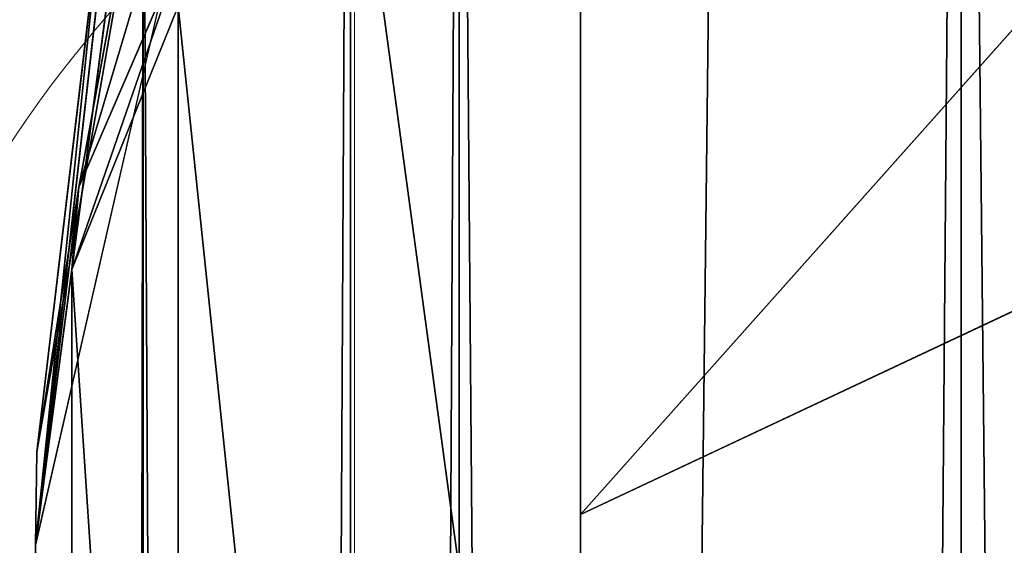
# Model space of a CAD drawing. Units: centimetres. Extents: x -271 to 271, y -194 to 194.
# Drawn here: x -41 to -41, y -37 to -37 of the extents above; entities that cross this region are included whole.
import ezdxf

# ---------------------------------------------------------------- set-up
doc = ezdxf.new("R2010")
doc.units = ezdxf.units.CM
doc.header["$LTSCALE"] = 2.54
doc.layers.get('0').update_dxf_attribs({"true_color": 0xff5454})

# ---------------------------------------------------------------- blocks, each defined once
blk = doc.blocks.new('0412-2D')
at = {"color": 0, "linetype": 'Continuous', "lineweight": 18}
blk.add_line((227.065801800022, 297.6761393922764, 0.02272797469566967), (227.0658018000212, 290.2251141233114, 0.02272797469566967), dxfattribs=at)
for centre, radius, start, end in [((227.3969584786529, 297.5519556377873, 0.02272797469566967), 0.6002214800019064, 89.99999999981009, 179.9999999998372), ((227.1508952561991, 297.5476092130722, 0.02272797469566967), 0.1541457208306683, 123.5065668121027, 178.3842249895448)]:
    blk.add_arc(centre, radius, start, end, dxfattribs=at)
blk.add_open_spline([(226.9968108253096, 297.5519556377945, 0.02272797469566967), (226.9971874449774, 297.5652631008924, 0.02272797469566967), (226.9979444164694, 297.5920098989466, 0.02272797469566967), (227.0046455438365, 297.6345999978071, 0.02272797469566967), (227.0165807381683, 297.6793552818831, 0.02272797469566967), (227.0331785141918, 297.7204704365888, 0.02272797469566967), (227.0522225731889, 297.7561292149591, 0.02272797469566967), (227.0702898664063, 297.7838035751982, 0.02272797469566967), (227.0893854791041, 297.8084571931454, 0.02272797469566967), (227.1086756014777, 297.8299701696044, 0.02272797469566967), (227.1296399953285, 297.8501859031344, 0.02272797469566967), (227.153925227234, 297.870412161427, 0.02272797469566967), (227.1818080788366, 297.8899917931078, 0.02272797469566967), (227.2118266582912, 297.9072332437244, 0.02272797469566967), (227.2414353992711, 297.9210773455327, 0.02272797469566967), (227.2711184191409, 297.9322469643369, 0.02272797469566967), (227.3019595372633, 297.9411278507597, 0.02272797469566967), (227.3338321700913, 297.9475046930525, 0.02272797469566967), (227.3656617593638, 297.9514057046905, 0.02272797469566967), (227.3865050469386, 297.9518702899584, 0.02272797469566967), (227.3969584786425, 297.9521032911273, 0.02272797469566967)], degree=3, knots=[0, 0, 0, 0, 0.07112662060370528, 0.1429580787547342, 0.2204411352202015, 0.2994481928040023, 0.351970739790172, 0.4052250639841405, 0.4470997804912391, 0.4894268102063341, 0.5316324743880994, 0.5743164635746377, 0.6281199167813881, 0.6827913871472283, 0.7311453892452965, 0.7799602829165686, 0.833941664279053, 0.8883723041751076, 0.9440159096604038, 0.9999999999999999, 0.9999999999999999, 0.9999999999999999, 0.9999999999999999], dxfattribs=at)
blk = doc.blocks.new('3DGeom~33_Defintion')
at = {"color": 0}
for p, q in [((833.9177117460954, 772.5477939186298, -1249.791782413587), (903.3288517947946, 852.0994611493048, -1146.857567978209)), ((833.9177117460954, 772.5477939186298, -1249.791782413587), (903.3288517947946, 852.0994611493048, -1146.857567978209)), ((858.9835861481466, 723.000208664648, -1261.97168689062), (792.4837132063302, 811.4381201833935, -1251.675778081619)), ((858.9835861481466, 723.000208664648, -1261.97168689062), (792.4837132063302, 811.4381201833935, -1251.675778081619)), ((849.6354475402707, 717.0960741705655, -1266.738717542828), (783.6785969139983, 804.8118100895175, -1256.526875389201)), ((849.6354475402707, 717.0960741705655, -1266.738717542828), (783.6785969139983, 804.8118100895175, -1256.526875389201)), ((839.7780287263162, 710.5829024717747, -1269.058369498445), (774.4202448524969, 797.50194677934, -1258.939305026843)), ((839.7780287263162, 710.5829024717747, -1269.058369498445), (774.4202448524969, 797.50194677934, -1258.939305026843)), ((833.9177117460954, 772.5477939186298, -1249.791782413587), (922.4754785961868, 764.4295368346701, -1192.495371569809)), ((833.9177117460954, 772.5477939186298, -1249.791782413587), (922.4754785961868, 764.4295368346701, -1192.495371569809)), ((839.7780287263162, 710.5829024717747, -1269.058369498445), (849.6354475402707, 717.0960741705655, -1266.738717542828)), ((839.7780287263162, 710.5829024717747, -1269.058369498445), (849.6354475402707, 717.0960741705655, -1266.738717542828)), ((852.1625373788733, 714.6056126249784, -1266.809350325666), (839.7780287263162, 710.5829024717747, -1269.058369498445)), ((852.1625373788733, 714.6056126249784, -1266.809350325666), (839.7780287263162, 710.5829024717747, -1269.058369498445)), ((852.1625373788733, 714.6056126249784, -1266.809350325666), (842.7206240437135, 708.1408763337346, -1269.252845793508)), ((852.1625373788733, 714.6056126249784, -1266.809350325666), (842.7206240437135, 708.1408763337346, -1269.252845793508)), ((839.7780287263162, 710.5829024717747, -1269.058369498445), (842.7206240437135, 708.1408763337346, -1269.252845793508)), ((839.7780287263162, 710.5829024717747, -1269.058369498445), (842.7206240437135, 708.1408763337346, -1269.252845793508)), ((829.8614169115916, 703.7581279019147, -1268.824746059249), (842.7206240437135, 708.1408763337346, -1269.252845793508)), ((829.8614169115916, 703.7581279019147, -1268.824746059249), (842.7206240437135, 708.1408763337346, -1269.252845793508)), ((833.1672515475374, 701.3847929323241, -1269.286640379047), (842.7206240437135, 708.1408763337346, -1269.252845793508)), ((833.1672515475374, 701.3847929323241, -1269.286640379047), (842.7206240437135, 708.1408763337346, -1269.252845793508)), ((842.7206240437135, 708.1408763337346, -1269.252845793508), (860.2086398741357, 695.1467007636994, -1268.776153223511)), ((867.1636600360991, 701.3640648868434, -1265.899940127706), (842.7206240437135, 708.1408763337346, -1269.252845793508)), ((867.1636600360991, 701.3640648868434, -1265.899940127706), (842.7206240437135, 708.1408763337346, -1269.252845793508)), ((842.7206240437135, 708.1408763337346, -1269.252845793508), (860.2086398741357, 695.1467007636994, -1268.776153223511)), ((833.1672515475374, 701.3847929323241, -1269.286640379047), (829.8614169115871, 5.082256393507123e-11, -1268.824746059249)), ((833.1672515475374, 701.3847929323241, -1269.286640379047), (829.8614169115871, 5.082256393507123e-11, -1268.824746059249)), ((833.1672515475374, 701.3847929323241, -1269.286640379047), (860.2086398741357, 695.1467007636994, -1268.776153223511)), ((833.1672515475374, 701.3847929323241, -1269.286640379047), (860.2086398741357, 695.1467007636994, -1268.776153223511)), ((852.9479991124496, 688.7369069119869, -1270.000000000018), (829.8614169115871, 5.082256393507123e-11, -1268.824746059249)), ((852.9479991124496, 688.7369069119869, -1270.000000000018), (829.8614169115871, 5.082256393507123e-11, -1268.824746059249)), ((-1174.70220742425, 0, -958.468076578714), (829.8614169115871, -1.386069925501943e-11, -1268.824746059249)), ((-1174.70220742425, 0, -958.468076578714), (829.8614169115871, -1.386069925501943e-11, -1268.824746059249))]:
    blk.add_line(p, q, dxfattribs=at)
at = {"color": 18, "true_color": 0x000000}
for p, q in [((800.4335221232127, 817.0783000729979, -1244.607567048508), (867.3956042412285, 728.0256314585154, -1254.974948257366)), ((833.9177117460954, 772.5477939186298, -1249.791782413587), (806.4972363294853, 809.0141458115376, -1245.54636384259)), ((829.8614169115916, 703.7581279019147, -1268.824746059249), (765.1313517214577, 789.8423304991934, -1258.802972211239)), ((765.1313517214577, 789.8423304991934, -1258.802972211239), (829.8614169115916, 703.7581279019147, -1268.824746059249)), ((867.3956042412285, 728.0256314585154, -1254.974948257366), (833.9177117460954, 772.5477939186298, -1249.791782413587)), ((829.8614169115916, 703.7581279019147, -1268.824746059249), (839.7780287263162, 710.5829024717747, -1269.058369498445)), ((839.7780287263162, 710.5829024717747, -1269.058369498445), (829.8614169115916, 703.7581279019147, -1268.824746059249)), ((833.1672515475374, 701.3847929323241, -1269.286640379047), (829.8614169115916, 703.7581279019147, -1268.824746059249)), ((829.8614169115916, 703.7581279019147, -1268.824746059249), (833.1672515475374, 701.3847929323241, -1269.286640379047)), ((829.8614169115871, 5.082256393507123e-11, -1268.824746059249), (829.8614169115916, 703.7581279019147, -1268.824746059249)), ((829.8614169115916, 703.7581279019147, -1268.824746059249), (829.8614169115871, -1.386069925501943e-11, -1268.824746059249)), ((852.9479991124496, 688.7369069119869, -1270.000000000018), (833.1672515475374, 701.3847929323241, -1269.286640379047)), ((833.1672515475374, 701.3847929323241, -1269.286640379047), (852.9479991124496, 688.7369069119869, -1270.000000000018)), ((855.0746965788571, 5.082256393507123e-11, -1269.869334599385), (829.8614169115871, 5.082256393507123e-11, -1268.824746059249)), ((829.8614169115871, -1.386069925501943e-11, -1268.824746059249), (855.0746965788571, -1.386069925501943e-11, -1269.869334599385))]:
    blk.add_line(p, q, dxfattribs=at)
mesh = blk.add_polyface(dxfattribs=at)
corners = [(-1174.70220742424, 703.7581279019378, -958.4680765787094), (829.8614169115871, -1.386069925501943e-11, -1268.824746059249), (-1174.70220742425, 0, -958.468076578714), (-1109.97214223409, 789.8423304992073, -968.4899553788343), (-1038.043410514463, 869.8620317492482, -979.6263208370169), (-959.4683753203734, 943.2027894127338, -991.7917419202431), (-874.8501965373144, 1009.301535317427, -1004.892706281561), (-784.8386852721106, 1067.650720967412, -1018.82877473349), (-690.1249512943541, 1117.802305723901, -1033.492791152294), (-591.4362079060262, 1159.371220225522, -1048.772246855685), (-489.530209478653, 1192.038410000028, -1064.549910315524), (-385.1893741340857, 1215.552934506979, -1080.704456870655), (-279.2148801872247, 1229.73417113229, -1097.111938056773), (-172.4203952563197, 1234.473389470326, -1113.646411318958), (-65.62591032542622, 1229.734171132294, -1130.180884581172), (40.34858690120193, 1215.552934506979, -1146.5884707194), (144.689418966009, 1192.038410000028, -1162.743017274549), (246.5954173933799, 1159.371220225513, -1178.52057578225), (345.2841870197389, 1117.802305723901, -1193.800136437784), (439.9979209974977, 1067.650720967412, -1208.464152856574), (530.0094060246705, 1009.301535317422, -1222.400221308517), (614.6275848077433, 943.2027894127338, -1235.501185669812), (693.2026724778768, 869.862031749239, -1247.666606753052), (765.1313517214577, 789.8423304991934, -1258.802972211239), (829.8614169115916, 703.7581279019147, -1268.824746059249)]
mesh.append_faces([[corners[k] for k in face] for face in [(0, 1, 2), (1, 23, 24)]], dxfattribs={"vtx0": -1, "color": 18})
mesh.append_faces([[corners[k] for k in face] for face in [(1, 0, 3), (1, 3, 4), (1, 4, 5), (1, 5, 6), (1, 6, 7), (1, 7, 8), (1, 8, 9), (1, 9, 10), (1, 10, 11), (1, 11, 12), (1, 12, 13), (1, 13, 14), (1, 14, 15), (1, 15, 16), (1, 16, 17), (1, 17, 18), (1, 18, 19), (1, 19, 20), (1, 20, 21), (1, 21, 22), (1, 22, 23)]], dxfattribs={"vtx0": -1, "vtx2": -1, "color": 18})
mesh = blk.add_polyface(dxfattribs=at)
corners = [(903.3288517947946, 852.0994611493048, -1146.857567978209), (806.4972363294853, 809.0141458115376, -1245.54636384259), (793.8599504741729, 866.9421060917111, -1214.724862209025)]
mesh.append_faces([[corners[k] for k in face] for face in [(0, 1, 2)]], dxfattribs={"color": 18})
mesh = blk.add_polyface(dxfattribs=at)
corners = [(903.3288517947946, 852.0994611493048, -1146.857567978209), (833.9177117460954, 772.5477939186298, -1249.791782413587), (806.4972363294853, 809.0141458115376, -1245.54636384259)]
mesh.append_faces([[corners[k] for k in face] for face in [(0, 1, 2)]], dxfattribs={"color": 18})
mesh = blk.add_polyface(dxfattribs=at)
corners = [(922.4754785961868, 764.4295368346701, -1192.495371569809), (833.9177117460954, 772.5477939186298, -1249.791782413587), (903.3288517947946, 852.0994611493048, -1146.857567978209)]
mesh.append_faces([[corners[k] for k in face] for face in [(0, 1, 2)]], dxfattribs={"color": 18})
mesh = blk.add_polyface(dxfattribs=at)
corners = [(800.4335221232127, 817.0783000729979, -1244.607567048508), (858.9835861481466, 723.000208664648, -1261.97168689062), (792.4837132063302, 811.4381201833935, -1251.675778081619), (867.3956042412285, 728.0256314585154, -1254.974948257366)]
mesh.append_faces([[corners[k] for k in face] for face in [(0, 1, 2), (1, 0, 3)]], dxfattribs={"vtx0": -1, "color": 18})
mesh = blk.add_polyface(dxfattribs=at)
corners = [(792.4837132063302, 811.4381201833935, -1251.675778081619), (849.6354475402707, 717.0960741705655, -1266.738717542828), (783.6785969139983, 804.8118100895175, -1256.526875389201), (858.9835861481466, 723.000208664648, -1261.97168689062)]
mesh.append_faces([[corners[k] for k in face] for face in [(0, 1, 2), (1, 0, 3)]], dxfattribs={"vtx0": -1, "color": 18})
mesh = blk.add_polyface(dxfattribs=at)
corners = [(783.6785969139983, 804.8118100895175, -1256.526875389201), (839.7780287263162, 710.5829024717747, -1269.058369498445), (774.4202448524969, 797.50194677934, -1258.939305026843), (849.6354475402707, 717.0960741705655, -1266.738717542828)]
mesh.append_faces([[corners[k] for k in face] for face in [(0, 1, 2), (1, 0, 3)]], dxfattribs={"vtx0": -1, "color": 18})
mesh = blk.add_polyface(dxfattribs=at)
corners = [(774.4202448524969, 797.50194677934, -1258.939305026843), (829.8614169115916, 703.7581279019147, -1268.824746059249), (765.1313517214577, 789.8423304991934, -1258.802972211239), (839.7780287263162, 710.5829024717747, -1269.058369498445)]
mesh.append_faces([[corners[k] for k in face] for face in [(0, 1, 2), (1, 0, 3)]], dxfattribs={"vtx0": -1, "color": 18})
mesh = blk.add_polyface(dxfattribs=at)
corners = [(922.4754785961868, 764.4295368346701, -1192.495371569809), (867.3956042412285, 728.0256314585154, -1254.974948257366), (833.9177117460954, 772.5477939186298, -1249.791782413587)]
mesh.append_faces([[corners[k] for k in face] for face in [(0, 1, 2)]], dxfattribs={"color": 18})
mesh = blk.add_polyface(dxfattribs=at)
corners = [(852.1625373788733, 714.6056126249784, -1266.809350325666), (839.7780287263162, 710.5829024717747, -1269.058369498445), (849.6354475402707, 717.0960741705655, -1266.738717542828)]
mesh.append_faces([[corners[k] for k in face] for face in [(0, 1, 2)]], dxfattribs={"color": 18})
mesh = blk.add_polyface(dxfattribs=at)
corners = [(852.1625373788733, 714.6056126249784, -1266.809350325666), (842.7206240437135, 708.1408763337346, -1269.252845793508), (839.7780287263162, 710.5829024717747, -1269.058369498445)]
mesh.append_faces([[corners[k] for k in face] for face in [(0, 1, 2)]], dxfattribs={"color": 18})
mesh = blk.add_polyface(dxfattribs=at)
corners = [(867.1636600360991, 701.3640648868434, -1265.899940127706), (842.7206240437135, 708.1408763337346, -1269.252845793508), (852.1625373788733, 714.6056126249784, -1266.809350325666)]
mesh.append_faces([[corners[k] for k in face] for face in [(0, 1, 2)]], dxfattribs={"color": 18})
mesh = blk.add_polyface(dxfattribs=at)
corners = [(842.7206240437135, 708.1408763337346, -1269.252845793508), (829.8614169115916, 703.7581279019147, -1268.824746059249), (839.7780287263162, 710.5829024717747, -1269.058369498445)]
mesh.append_faces([[corners[k] for k in face] for face in [(0, 1, 2)]], dxfattribs={"color": 18})
mesh = blk.add_polyface(dxfattribs=at)
corners = [(842.7206240437135, 708.1408763337346, -1269.252845793508), (833.1672515475374, 701.3847929323241, -1269.286640379047), (829.8614169115916, 703.7581279019147, -1268.824746059249)]
mesh.append_faces([[corners[k] for k in face] for face in [(0, 1, 2)]], dxfattribs={"color": 18})
mesh = blk.add_polyface(dxfattribs=at)
corners = [(860.2086398741357, 695.1467007636994, -1268.776153223511), (833.1672515475374, 701.3847929323241, -1269.286640379047), (842.7206240437135, 708.1408763337346, -1269.252845793508)]
mesh.append_faces([[corners[k] for k in face] for face in [(0, 1, 2)]], dxfattribs={"color": 18})
mesh = blk.add_polyface(dxfattribs=at)
corners = [(867.1636600360991, 701.3640648868434, -1265.899940127706), (860.2086398741357, 695.1467007636994, -1268.776153223511), (842.7206240437135, 708.1408763337346, -1269.252845793508)]
mesh.append_faces([[corners[k] for k in face] for face in [(0, 1, 2)]], dxfattribs={"color": 18})
mesh = blk.add_polyface(dxfattribs=at)
corners = [(833.1672515475374, 701.3847929323241, -1269.286640379047), (829.8614169115871, 5.082256393507123e-11, -1268.824746059249), (829.8614169115916, 703.7581279019147, -1268.824746059249)]
mesh.append_faces([[corners[k] for k in face] for face in [(0, 1, 2)]], dxfattribs={"color": 18})
mesh = blk.add_polyface(dxfattribs=at)
corners = [(852.9479991124496, 688.7369069119869, -1270.000000000018), (829.8614169115871, 5.082256393507123e-11, -1268.824746059249), (833.1672515475374, 701.3847929323241, -1269.286640379047)]
mesh.append_faces([[corners[k] for k in face] for face in [(0, 1, 2)]], dxfattribs={"color": 18})
mesh = blk.add_polyface(dxfattribs=at)
corners = [(860.2086398741357, 695.1467007636994, -1268.776153223511), (852.9479991124496, 688.7369069119869, -1270.000000000018), (833.1672515475374, 701.3847929323241, -1269.286640379047)]
mesh.append_faces([[corners[k] for k in face] for face in [(0, 1, 2)]], dxfattribs={"color": 18})
mesh = blk.add_polyface(dxfattribs=at)
corners = [(855.0746965788571, 5.082256393507123e-11, -1269.869334599385), (829.8614169115871, 5.082256393507123e-11, -1268.824746059249), (852.9479991124496, 688.7369069119869, -1270.000000000018)]
mesh.append_faces([[corners[k] for k in face] for face in [(0, 1, 2)]], dxfattribs={"color": 18})
mesh = blk.add_polyface(dxfattribs=at)
corners = [(879.8882135866738, -1.386069925501943e-11, -1265.277259146236), (829.8614169115871, -1.386069925501943e-11, -1268.824746059249), (855.0746965788571, -1.386069925501943e-11, -1269.869334599385), (-1174.70220742425, 0, -958.468076578714), (903.0577604455281, -1.386069925501943e-11, -1255.278784670893), (923.4216220392917, -1.386069925501943e-11, -1240.375267493655), (939.9585092004583, -1.386069925501943e-11, -1221.313966773157), (951.839195157659, -1.386069925501943e-11, -1199.050891452647), (958.4680765786956, -1.386069925501943e-11, -1174.702207424259), (1268.824746059237, -9.240466170012951e-12, 829.8614169115779), (-1199.050891452639, 0, -951.8391951576613), (-1221.31396677315, 0, -939.9585092004652), (-1240.375267493646, 0, -923.4216220393032), (-1255.27878467087, 0, -903.0577604455397), (-1265.277259146225, 0, -879.8882135866808), (-1269.869334599369, 0, -855.0746965788641), (-1268.82474605923, 0, -829.8614169116101), (-958.4680765786956, 0, 1174.702207424231), (1269.869334599371, -9.240466170012951e-12, 855.0746965788318), (1265.277259146225, -9.240466170012951e-12, 879.8882135866623), (1255.278784670868, -9.240466170012951e-12, 903.0577604455119), (1240.375267493646, -9.240466170012951e-12, 923.4216220392848), (1221.313966773148, -9.240466170012951e-12, 939.9585092004559), (1199.050891452644, -9.240466170012951e-12, 951.8391951576521), (1174.70220742425, -9.240466170012951e-12, 958.4680765786817), (-829.8614169115848, 0, 1268.824746059226), (-951.839195157659, 0, 1199.050891452628), (-939.9585092004652, 0, 1221.313966773139), (-923.4216220392871, 0, 1240.375267493646), (-903.0577604455281, 0, 1255.27878467087), (-879.8882135866738, 0, 1265.277259146222), (-855.0746965788549, 0, 1269.869334599362)]
mesh.append_faces([[corners[k] for k in face] for face in [(0, 1, 2), (30, 25, 31)]], dxfattribs={"vtx0": -1, "color": 18})
mesh.append_faces([[corners[k] for k in face] for face in [(1, 0, 3), (3, 9, 10), (10, 9, 11), (11, 9, 12), (12, 9, 13), (13, 9, 14), (14, 9, 15), (15, 9, 16), (16, 9, 17), (17, 25, 26), (26, 25, 27), (27, 25, 28), (28, 25, 29), (29, 25, 30)]], dxfattribs={"vtx0": -1, "vtx1": -1, "color": 18})
mesh.append_faces([[corners[k] for k in face] for face in [(3, 0, 4), (3, 4, 5), (3, 5, 6), (3, 6, 7), (3, 7, 8), (3, 8, 9), (17, 9, 18), (17, 18, 19), (17, 19, 20), (17, 20, 21), (17, 21, 22), (17, 22, 23), (17, 23, 24), (17, 24, 25)]], dxfattribs={"vtx0": -1, "vtx2": -1, "color": 18})
blk = doc.blocks.new('3DGeom~657_Defintion')
at = {"color": 18, "true_color": 0x000000}
mesh = blk.add_polyface(dxfattribs=at)
corners = [(7.172957485824397, -2538.583222104527, 26.35538292639129), (-8.589619710619446e-08, -157.5772592072096, 26.35538292639158), (-5.548299680933276, -2534.416882807498, 26.35538292639144), (0.5565565313388674, -162.5168377580702, 26.35538292639158), (2.013847388318, -166.6815373156912, 26.35538292639158), (4.361329986989577, -170.4175363662092, 26.35538292639158), (7.481293915447146, -173.5375007524095, 26.35538292639158), (20.24179687680966, -2539.999930882342, 26.35538292639129), (11.21729102687617, -175.8849818095547, 26.35538292639158), (15.38198158976014, -177.3422705746202, 26.35538292639158), (20.32156637912917, -177.8988255815556, 26.35538292639158), (177.8988214348413, -2539.999930288465, 26.35538292639144), (177.898825677169, -177.8988264564695, 26.35538292639172), (-2360.684333980514, -170.7258282462108, 26.35538292639158), (-2362.101038598913, 6.405335216186359e-07, 26.35538292639158), (-2362.101038598977, -157.6570263538859, 26.35538292639158), (-8.589446451878757e-08, -8.896201052266406e-08, 26.35538292639158), (-2356.518114763031, -183.4470499940884, 26.35538292639158), (-2278.686779552105, -348.3423232589733, 26.35538292639158), (-2184.892912073666, -527.5657827594706, 26.35538292639158), (-2083.419628654997, -702.5682811762241, 26.35538292639158), (-1974.462509016645, -873.0119468286655, 26.35538292639158), (-1858.22577832521, -1038.57671275767, 26.35538292639187), (-1734.927611894077, -1198.952238782864, 26.35538292639158), (-1604.799560956489, -1353.837304630213, 26.35538292639158), (-1468.08566676586, -1502.941244183734, 26.35538292639158), (-1325.042436721076, -1645.984449156632, 26.35538292639144), (-1175.93842314888, -1782.698366514691, 26.35538292639144), (-1021.05340481843, -1912.826450265029, 26.35538292639144), (-860.6779716741971, -2036.124549804671, 26.35538292639114), (-695.1130658223652, -2152.361340916207, 26.35538292639114), (-524.6694657696138, -2261.318562617735, 26.35538292639114), (-349.6669632678633, -2362.791804797936, 26.35538292639114), (-170.4435027579715, -2456.585672804626, 26.35538292639114)]
mesh.append_faces([[corners[k] for k in face] for face in [(10, 11, 12), (13, 14, 15)]], dxfattribs={"vtx0": -1, "color": 18})
mesh.append_faces([[corners[k] for k in face] for face in [(0, 1, 2), (1, 0, 3), (3, 0, 4), (4, 0, 5), (5, 0, 6), (6, 7, 8), (8, 7, 9), (9, 7, 10), (14, 13, 16), (16, 2, 1)]], dxfattribs={"vtx0": -1, "vtx1": -1, "color": 18})
mesh.append_faces([[corners[k] for k in face] for face in [(6, 0, 7), (10, 7, 11), (16, 13, 17), (16, 17, 18), (16, 18, 19), (16, 19, 20), (16, 20, 21), (16, 21, 22), (16, 22, 23), (16, 23, 24), (16, 24, 25), (16, 25, 26), (16, 26, 27), (16, 27, 28), (16, 28, 29), (16, 29, 30), (16, 30, 31), (16, 31, 32), (16, 32, 33), (16, 33, 2)]], dxfattribs={"vtx0": -1, "vtx2": -1, "color": 18})
mesh = blk.add_polyface(dxfattribs=at)
corners = [(-2362.101038598913, 6.405335216186359e-07), (-2360.684333980514, -170.7258282462108), (-2362.101038598977, -157.6570263538859), (-8.589446451878757e-08, -8.896201052266406e-08), (-2356.518114763031, -183.4470499940884), (-2278.686779552105, -348.3423232589733), (-2184.892912073666, -527.5657827594706), (-2083.419628654997, -702.5682811762241), (-1974.462509016645, -873.0119468286655), (-1858.22577832521, -1038.57671275767), (-1734.927611894077, -1198.952238782864), (-1604.799560956489, -1353.837304630213), (-1468.08566676586, -1502.941244183734), (-1325.042436721076, -1645.984449156632), (-1175.93842314888, -1782.698366514691), (-1021.05340481843, -1912.826450265029), (-860.6779716741971, -2036.124549804671), (-695.1130658223652, -2152.361340916207), (-524.6694657696138, -2261.318562617735), (-349.6669632678633, -2362.791804797936), (-170.4435027579715, -2456.585672804626), (-5.548299680933276, -2534.416882807498), (-8.589619710619446e-08, -157.5772592072096), (7.172957485824397, -2538.583222104527), (0.5565565313388674, -162.5168377580702), (2.013847388318, -166.6815373156912), (4.361329986989577, -170.4175363662092), (7.481293915446856, -173.5375007524095), (20.24179687680966, -2539.999930882342), (11.21729102687617, -175.8849818095547), (15.38198158976014, -177.3422705746202), (20.32156637912917, -177.8988255815556), (177.8988214348413, -2539.999930288465), (177.898825677169, -177.8988264564695)]
mesh.append_faces([[corners[k] for k in face] for face in [(0, 1, 2), (32, 31, 33)]], dxfattribs={"vtx0": -1, "color": 18})
mesh.append_faces([[corners[k] for k in face] for face in [(1, 3, 4), (4, 3, 5), (5, 3, 6), (6, 3, 7), (7, 3, 8), (8, 3, 9), (9, 3, 10), (10, 3, 11), (11, 3, 12), (12, 3, 13), (13, 3, 14), (14, 3, 15), (15, 3, 16), (16, 3, 17), (17, 3, 18), (18, 3, 19), (19, 3, 20), (20, 3, 21), (23, 27, 28), (28, 31, 32)]], dxfattribs={"vtx0": -1, "vtx1": -1, "color": 18})
mesh.append_faces([[corners[k] for k in face] for face in [(1, 0, 3), (21, 3, 22), (22, 23, 21), (23, 22, 24), (23, 24, 25), (23, 25, 26), (23, 26, 27), (28, 27, 29), (28, 29, 30), (28, 30, 31)]], dxfattribs={"vtx0": -1, "vtx2": -1, "color": 18})
blk = doc.blocks.new('3DGeom~260_Defintion')
at = {"color": 8, "true_color": 0x7c8082}
for p, q in [((-88.73361932977025, 79.8602557440008, 1880.043659750047), (-88.43126573503982, 82.1568522330113, 1880.043659750047)), ((-88.4312657350401, 82.15685223301159, -659.9563402499531), (-88.73361932976997, 79.8602557440008, -659.9563402499534)), ((-88.43126573503982, 82.1568522330113, 1880.043659750047), (-88.73361932977025, 79.8602557440008, 1880.043659750047)), ((-88.73361932976997, 79.8602557440008, -659.9563402499534), (-88.4312657350401, 82.15685223301159, -659.9563402499531))]:
    blk.add_line(p, q, dxfattribs=at)
mesh = blk.add_polyface(dxfattribs=at)
corners = [(-88.73361932976997, -79.86025574400023, 1880.043659750047), (-88.43126573503982, 82.1568522330113, 1880.043659750047), (-88.73361932977025, 79.8602557440008, 1880.043659750047), (-88.4312657350401, -82.15685223301072, 1880.043659750047), (-87.54481527323946, -84.29693753688466, 1880.043659750047), (-87.54481527323946, 84.29693753688538, 1880.043659750047), (-86.13467750999189, -86.1346775099916, 1880.043659750047), (-86.13467750999189, 86.13467750999217, 1880.043659750047), (-84.2969375368851, -87.54481527323918, 1880.043659750047), (-84.2969375368851, 87.54481527323975, 1880.043659750047), (-82.1568522330113, -88.43126573503953, 1880.043659750047), (-82.15685223301102, 88.4312657350404, 1880.043659750047), (-79.86025574400051, -88.73361932976968, 1880.043659750047), (-79.86025574400051, 88.73361932977025, 1880.043659750047), (79.86025574400051, -88.73361932976968, 1880.043659750047), (79.86025574400051, 88.73361932977039, 1880.043659750047), (82.15685223301102, -88.43126573503982, 1880.043659750047), (82.15685223301159, 88.4312657350404, 1880.043659750047), (84.2969375368851, -87.54481527323918, 1880.043659750047), (84.2969375368851, 87.54481527323975, 1880.043659750047), (86.1346775099916, -86.1346775099913, 1880.043659750047), (86.13467750999217, 86.13467750999217, 1880.043659750047), (87.54481527323946, -84.2969375368848, 1880.043659750047), (87.54481527323946, 84.29693753688538, 1880.043659750047), (88.4312657350401, -82.15685223301102, 1880.043659750047), (88.4312657350401, 82.15685223301173, 1880.043659750047), (88.73361932976968, -79.86025574400023, 1880.043659750047), (88.73361932977025, 79.86025574400037, 1880.043659750047)]
mesh.append_faces([[corners[k] for k in face] for face in [(0, 1, 2), (25, 26, 27)]], dxfattribs={"vtx0": -1, "color": 8})
mesh.append_faces([[corners[k] for k in face] for face in [(1, 4, 5), (5, 6, 7), (7, 8, 9), (9, 10, 11), (11, 12, 13), (13, 14, 15), (15, 16, 17), (17, 18, 19), (19, 20, 21), (21, 22, 23), (23, 24, 25)]], dxfattribs={"vtx0": -1, "vtx1": -1, "color": 8})
mesh.append_faces([[corners[k] for k in face] for face in [(1, 0, 3), (1, 3, 4), (5, 4, 6), (7, 6, 8), (9, 8, 10), (11, 10, 12), (13, 12, 14), (15, 14, 16), (17, 16, 18), (19, 18, 20), (21, 20, 22), (23, 22, 24), (25, 24, 26)]], dxfattribs={"vtx0": -1, "vtx2": -1, "color": 8})
mesh = blk.add_polyface(dxfattribs=at)
corners = [(-88.4312657350401, 82.15685223301159, -659.9563402499531), (-88.73361932976997, -79.86025574400023, -659.9563402499534), (-88.73361932976997, 79.8602557440008, -659.9563402499534), (-88.4312657350401, -82.15685223301102, -659.9563402499534), (-87.54481527323946, 84.29693753688582, -659.9563402499531), (-87.54481527323946, -84.29693753688524, -659.9563402499534), (-86.13467750999189, 86.13467750999217, -659.9563402499531), (-86.13467750999189, -86.1346775099913, -659.9563402499534), (-84.2969375368851, 87.54481527323946, -659.9563402499531), (-84.29693753688538, -87.54481527323918, -659.9563402499534), (-82.15685223301102, -88.43126573503996, -659.9563402499534), (-82.1568522330113, 88.4312657350401, -659.9563402499531), (-79.86025574400051, 88.73361932977055, -659.9563402499531), (-79.86025574400023, -88.73361932976982, -659.9563402499534), (79.86025574400051, 88.73361932977055, -659.9563402499534), (79.86025574400051, -88.73361932976968, -659.9563402499534), (82.15685223301102, 88.43126573504026, -659.9563402499534), (82.15685223301159, -88.43126573503982, -659.9563402499534), (84.2969375368851, 87.54481527323946, -659.9563402499534), (84.2969375368851, -87.54481527323918, -659.9563402499534), (86.13467750999217, 86.13467750999189, -659.9563402499534), (86.13467750999217, -86.13467750999175, -659.9563402499534), (87.54481527323946, 84.29693753688538, -659.9563402499534), (87.54481527323946, -84.29693753688538, -659.9563402499534), (88.4312657350401, 82.15685223301102, -659.9563402499534), (88.4312657350401, -82.15685223301072, -659.9563402499534), (88.73361932976968, 79.8602557440008, -659.9563402499534), (88.73361932976968, -79.86025574400007, -659.9563402499531)]
mesh.append_faces([[corners[k] for k in face] for face in [(0, 1, 2), (25, 26, 27)]], dxfattribs={"vtx0": -1, "color": 8})
mesh.append_faces([[corners[k] for k in face] for face in [(1, 0, 3), (3, 4, 5), (5, 6, 7), (7, 8, 9), (9, 8, 10), (10, 12, 13), (13, 14, 15), (15, 16, 17), (17, 18, 19), (19, 20, 21), (21, 22, 23), (23, 24, 25)]], dxfattribs={"vtx0": -1, "vtx1": -1, "color": 8})
mesh.append_faces([[corners[k] for k in face] for face in [(3, 0, 4), (5, 4, 6), (7, 6, 8), (10, 8, 11), (10, 11, 12), (13, 12, 14), (15, 14, 16), (17, 16, 18), (19, 18, 20), (21, 20, 22), (23, 22, 24), (25, 24, 26)]], dxfattribs={"vtx0": -1, "vtx2": -1, "color": 8})
mesh = blk.add_polyface(dxfattribs=at)
corners = [(-88.43126573503982, 82.1568522330113, 1880.043659750047), (-88.73361932976997, 79.8602557440008, -659.9563402499534), (-88.73361932977025, 79.8602557440008, 1880.043659750047), (-88.4312657350401, 82.15685223301159, -659.9563402499531)]
mesh.append_faces([[corners[k] for k in face] for face in [(0, 1, 2), (1, 0, 3)]], dxfattribs={"vtx0": -1, "color": 8})

msp = doc.modelspace()

# ---------------------------------------------------------------- block references
at = {"color": 0}
msp.add_blockref('0412-2D', (-267.6843847046484, -334.1706168705356, -0.08597563241636408), dxfattribs=at)
at = {"color": 18, "true_color": 0x000000, "xscale": 0.03035433179750218, "yscale": 0.03035433179750218, "zscale": 0.03035433179750218, "rotation": 269.9999999999454}
msp.add_blockref('3DGeom~657_Defintion', (-35.45892917622525, -35.98894587374262, 34.1877885713633), dxfattribs=at)
at = {"color": 18, "true_color": 0x000000, "extrusion": (0.988225857728744, -0.1530021376199963, -3.407545792534935e-15), "xscale": 0.00354951379571374, "yscale": 0.00354951379571374, "zscale": 0.00354951379571374}
msp.add_blockref('3DGeom~33_Defintion', (-45.32465003412191, 114.4352678360192, -30.07830710122252), dxfattribs=at)
at = {"color": 8, "true_color": 0x7c8082, "xscale": 0.04507874175319523, "yscale": 0.04507874175319523, "zscale": 0.04507874175319523}
msp.add_blockref('3DGeom~260_Defintion', (-36.65892917623297, -40.18894587374545, 29.68526783601914), dxfattribs=at)

doc.saveas('drawing.dxf')
